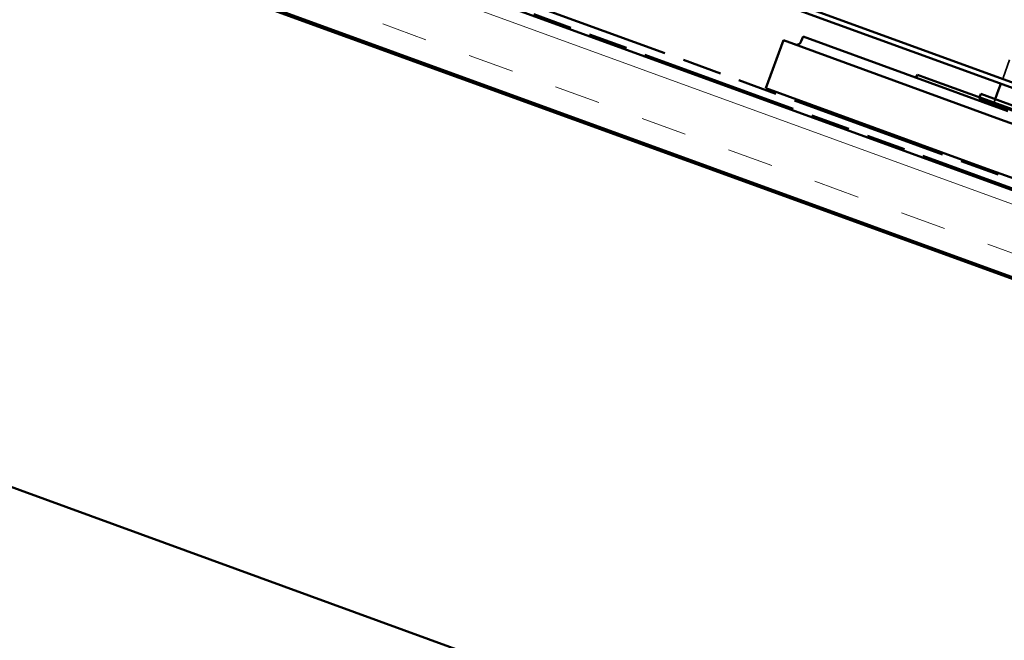
# Model space of a CAD drawing. Units: inches. Extents: x 1 to 50, y -161 to 21.
# Drawn here: x 21 to 27, y -40 to -36 of the extents above; entities that cross this region are included whole.
import ezdxf

# ---------------------------------------------------------------- set-up
doc = ezdxf.new("R2010")
doc.units = ezdxf.units.IN
doc.header["$LTSCALE"] = 2
doc.header["$MEASUREMENT"] = 0
doc.linetypes.add('DASHED', pattern=[0.2067, 0.1654, -0.0413])
doc.linetypes.add('DOUBLE_DASH_CHAIN', pattern=[1.2403, 0.6614, -0.0827, 0.1654, -0.0827, 0.1654, -0.0827])
for name, color, linetype, lineweight in [('Dimension (ANSI)', 7, 'Continuous', 25), ('Hatch (ANSI)', 7, 'Continuous', 18), ('Hidden (ANSI)', 7, 'DASHED', 35), ('Visible (ANSI)', 7, 'Continuous', 50)]:
    doc.layers.add(name, color=color, linetype=linetype, lineweight=lineweight)
doc.styles.add('Note Text (ANSI)', font='tahoma.ttf')
doc.dimstyles.new('Default (ANSI)', dxfattribs={"dimscale": 2, "dimtxt": 0.12, "dimasz": 0.098425, "dimexe": 0.125, "dimexo": 0.0625, "dimgap": 0.031496, "dimtad": 0, "dimtih": 1, "dimtoh": 1, "dimrnd": 1e-08, "dimzin": 4, "dimdsep": 46, "dimtxsty": 'Note Text (ANSI)', "dimcen": 0.09, "dimdle": 0.393701, "dimclrd": 256, "dimclre": 256, "dimclrt": 256, "dimadec": 0, "dimazin": 1, "dimtfac": 1, "dimtofl": 0, "dimtmove": 0, "dimatfit": 3, "dimfxl": 1, "dimtolj": 1, "dimtzin": 4, "dimlwd": -1, "dimlwe": -1, "dimarcsym": 0})

# ---------------------------------------------------------------- blocks, each defined once
blk = doc.blocks.new('*D54')
at = {"layer": 'Defpoints', "color": 0, "transparency": 16777216}
for p in [(18.7116, -39.4466), (18.4423, -40.1865), (26.4215, -43.1162)]:
    blk.add_point(p, dxfattribs=at)
at = {"layer": 'Dimension (ANSI)', "transparency": 16777216}
for p, q in [((18.485, -40.069), (18.7971, -39.2117)), ((18.8966, -39.5139), (22.402, -40.7898)), ((26.514, -42.2864), (23.0085, -41.0105)), ((26.4642, -42.9987), (26.7845, -42.1188))]:
    blk.add_line(p, q, dxfattribs=at)
for points in [[(18.9078, -39.4831), (18.8853, -39.5447), (18.7116, -39.4466)], [(26.5252, -42.2556), (26.5028, -42.3173), (26.699, -42.3538)]]:
    blk.add_solid(points, dxfattribs=at)
at = {"layer": 'Dimension (ANSI)', "transparency": 16777216, "insert": (22.465, -40.7798), "char_height": 0.24, "attachment_point": 1, "style": 'Note Text (ANSI)'}
blk.add_mtext('\\A1; D1', dxfattribs=at)

msp = doc.modelspace()

# ---------------------------------------------------------------- hatches: boundary and pattern name
at = {"layer": 'Hatch (ANSI)', "true_color": 0x804000}
h = msp.add_hatch(dxfattribs=at)
h.set_pattern_fill('INSUL', color=36, scale=2.25, angle=-20, style=0, pattern_type=2)
h.set_pattern_definition([(340, (0.2137, -46.9626), (0.28858, 0.792866), []), (340, (0.30985, -46.6983), (0.28858, 0.792866), [0.28125, -0.28125]), (340, (0.40605, -46.43405), (0.28858, 0.792866), [0.28125, -0.28125])])
h.paths.add_polyline_path([(32.69231, -39.47551), (17.21625, -33.84269), (17.38726, -33.37284), (32.69231, -38.94343)])

# ---------------------------------------------------------------- linework, layer by layer
at = {"layer": 'Hidden (ANSI)', "color": 96, "ltscale": 0.355126, "true_color": 0x008000}
msp.add_line((27.28919, -35.95524), (27.16162, -36.30574), dxfattribs=at)
at = {"layer": 'Hidden (ANSI)', "color": 96, "ltscale": 0.009423, "true_color": 0x008000}
msp.add_line((27.02814, -36.39763), (27.03156, -36.38824), dxfattribs=at)
at = {"layer": 'Hidden (ANSI)', "color": 96, "ltscale": 0.865967, "true_color": 0x008000}
msp.add_line((27.02814, -36.39763), (27.70094, -36.64251), dxfattribs=at)
at = {"layer": 'Hidden (ANSI)', "color": 96, "ltscale": 0.030375, "true_color": 0x008000}
msp.add_line((27.11647, -36.42978), (27.12742, -36.39971), dxfattribs=at)
at = {"layer": 'Visible (ANSI)', "color": 5, "true_color": 0x0000ff}
for p, q in [((32.69231, -38.31875), (18.52772, -33.16326)), ((18.53867, -33.13319), (32.69231, -38.2847))]:
    msp.add_line(p, q, dxfattribs=at)
at = {"layer": 'Visible (ANSI)', "color": 30, "linetype": 'DOUBLE_DASH_CHAIN', "ltscale": 0.728563, "true_color": 0xff8000}
msp.add_line((17.40778, -33.31646), (32.69231, -38.87958), dxfattribs=at)
at = {"layer": 'Visible (ANSI)', "color": 36, "linetype": 'Continuous', "true_color": 0x804000}
for p, q in [((32.69231, -38.94343), (17.38726, -33.37284)), ((17.21625, -33.84269), (32.69231, -39.47551)), ((17.97125, -34.12813), (32.69231, -39.48616)), ((32.69231, -42.98616), (17.97125, -37.62813))]:
    msp.add_line(p, q, dxfattribs=at)
at = {"layer": 'Visible (ANSI)', "color": 30, "linetype": 'DOUBLE_DASH_CHAIN', "ltscale": 0.729378, "true_color": 0xff8000}
msp.add_line((32.69231, -38.93278), (17.39068, -33.36345), dxfattribs=at)
at = {"layer": 'Visible (ANSI)', "color": 96, "true_color": 0x008000}
for p, q in [((25.72478, -36.33296), (25.83166, -36.03931)), ((25.83166, -36.03931), (27.18247, -36.53096)), ((25.95171, -36.01649), (25.94102, -36.04585)), ((27.20385, -36.47223), (25.95171, -36.01649)), ((26.64203, -36.26774), (26.65218, -36.25015)), ((26.65218, -36.25015), (26.7076, -36.27032)), ((27.64729, -36.61234), (26.7076, -36.27032)), ((27.16162, -36.30574), (27.14794, -36.34333)), ((27.07559, -36.82461), (25.72478, -36.33296)), ((27.03156, -36.38824), (27.03908, -36.36756)), ((29.85816, -37.39362), (27.03908, -36.36756)), ((27.14794, -36.34333), (27.12742, -36.39971)), ((29.64917, -37.42876), (27.18247, -36.53096)), ((27.07559, -36.82461), (29.54228, -37.72242))]:
    msp.add_line(p, q, dxfattribs=at)
msp.add_arc((25.91165, -36.03516), 0.03125, 250, 340, dxfattribs=at)

# ---------------------------------------------------------------- dimensions: what is measured, and where the dimension line sits
at = {"layer": 'Dimension (ANSI)'}
dim = msp.add_linear_dim(base=(18.71157, -39.44658), p1=(26.42146, -43.11616), p2=(18.44226, -40.1865), angle=340, text=' D1', dimstyle='Default (ANSI)', override={"dimdec": 2, "dimtp": 0, "dimtm": 0, "dimtdec": 2, "dimatfit": 1}, dxfattribs=at)
dim.commit()
dim.dimension.update_dxf_attribs({"geometry": '*D54', "text_midpoint": (22.70527, -40.90017), "dimtype": 160})

doc.saveas('drawing.dxf')
